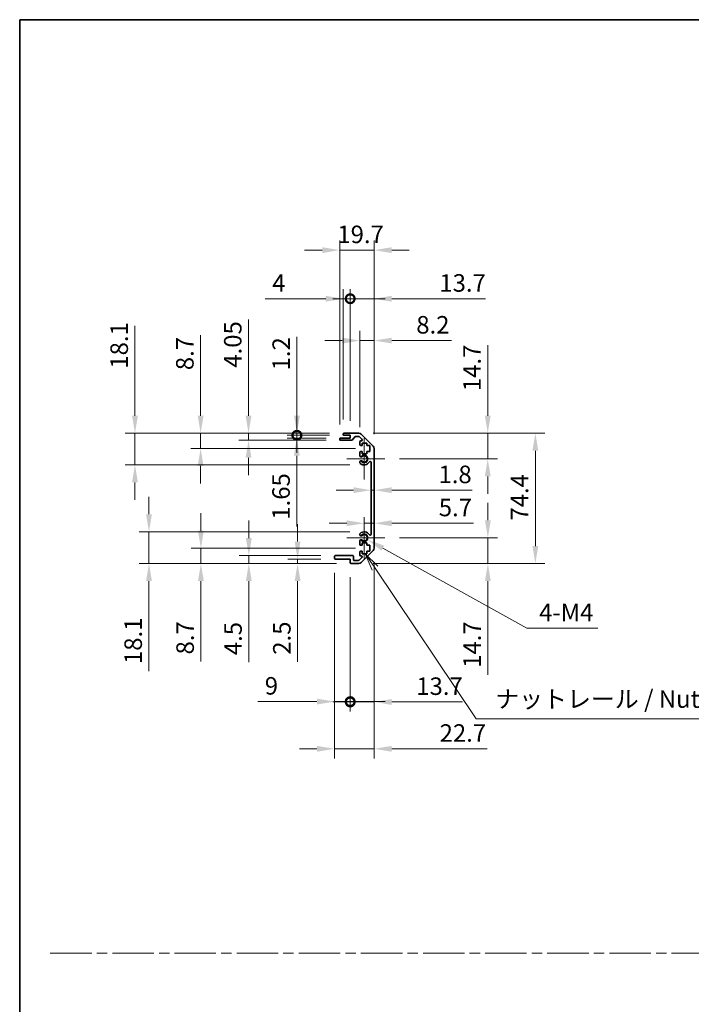
# Model space of a CAD drawing. Units: millimetres. Extents: x 0 to 9620, y -9 to 1686.
# Drawn here: x 6091 to 6474, y 562 to 1124 of the extents above; entities that cross this region are included whole.
import ezdxf

# ---------------------------------------------------------------- set-up
doc = ezdxf.new("R2010")
doc.units = ezdxf.units.MM
doc.header["$LTSCALE"] = 5.5
doc.linetypes.add('CHAIN', pattern=[0.3543, 0.2362, -0.0295, 0.0591, -0.0295])
doc.layers.get('Defpoints').update_dxf_attribs({"lineweight": 25})
for name, color, linetype, lineweight in [('Border (ISO)', 7, 'Continuous', 35), ('Center Mark (ISO)', 131, 'Continuous', 18), ('Dimension (ISO)', 7, 'Continuous', 18), ('Dimension (ISO) @ 1', 7, 'Continuous', 18), ('Sketch Geometry (ISO)', 7, 'Continuous', 18), ('Symbol (ISO)', 7, 'Continuous', 18), ('Visible (ISO)', 7, 'Continuous', 35), ('Visible Narrow (ISO)', 7, 'Continuous', 25)]:
    doc.layers.add(name, color=color, linetype=linetype, lineweight=lineweight)
doc.styles.add('Note Text (TK)', font='MS PGothic.ttf')
doc.dimstyles.new('Default - Method 1b (TK)', dxfattribs={"dimscale": 5.5, "dimtxt": 2.5, "dimasz": 2.5, "dimexe": 1, "dimexo": 1.5, "dimgap": 1, "dimtad": 1, "dimtoh": 1, "dimrnd": 1e-08, "dimdsep": 46, "dimtxsty": 'Note Text (TK)', "dimcen": 0.09, "dimdle": 5, "dimclrd": 100, "dimclre": 100, "dimclrt": 7, "dimadec": 1, "dimazin": 1, "dimtfac": 1, "dimtmove": 0, "dimatfit": 3, "dimfxl": 0, "dimtolj": 1, "dimlwd": -1, "dimlwe": -1, "dimarcsym": 0})

# ---------------------------------------------------------------- blocks, each defined once
blk = doc.blocks.new('図面枠 tk図枠')
at = {"layer": 'Border (ISO)'}
for q in [(405.5, 289), (14.5, 8)]:
    blk.add_line((14.5, 289), q, dxfattribs=at)
blk = doc.blocks.new('*D69')
at = {"layer": 'Defpoints', "color": 0, "transparency": 16777216}
for p in [(6292.81, 855.46), (6291.01, 854.07), (6292.81, 854.07)]:
    blk.add_point(p, dxfattribs=at)
at = {"layer": 'Dimension (ISO)', "color": 100, "transparency": 16777216}
for p, q in [((6281.01, 855.46), (6271.01, 855.46)), ((6291.01, 855.46), (6292.81, 855.46)), ((6302.81, 855.46), (6348.77, 855.46))]:
    blk.add_line(p, q, dxfattribs=at)
for points in [[(6281.01, 857.12), (6281.01, 853.79), (6291.01, 855.46)], [(6302.81, 857.12), (6302.81, 853.79), (6292.81, 855.46)]]:
    blk.add_solid(points, dxfattribs=at)
at = {"layer": 'Dimension (ISO)', "color": 7, "transparency": 16777216, "insert": (6329.49, 864.46), "char_height": 10, "attachment_point": 4, "style": 'Note Text (TK)'}
blk.add_mtext('\\A1;1.8', dxfattribs=at)
blk = doc.blocks.new('*D70')
at = {"layer": 'Defpoints', "color": 0, "transparency": 16777216}
for p in [(6292.81, 836.57), (6292.81, 835.5), (6287.11, 828.28)]:
    blk.add_point(p, dxfattribs=at)
at = {"layer": 'Dimension (ISO)', "color": 100, "transparency": 16777216}
for p, q in [((6277.11, 836.57), (6267.11, 836.57)), ((6287.11, 836.57), (6292.81, 836.57)), ((6302.81, 836.57), (6349.5, 836.57))]:
    blk.add_line(p, q, dxfattribs=at)
for points in [[(6277.11, 838.24), (6277.11, 834.91), (6287.11, 836.57)], [(6302.81, 838.24), (6302.81, 834.91), (6292.81, 836.57)]]:
    blk.add_solid(points, dxfattribs=at)
at = {"layer": 'Dimension (ISO)', "color": 7, "transparency": 16777216, "insert": (6329.65, 845.57), "char_height": 10, "attachment_point": 4, "style": 'Note Text (TK)'}
blk.add_mtext('\\A1;5.7', dxfattribs=at)
blk = doc.blocks.new('*D71')
at = {"layer": 'Defpoints', "color": 0, "transparency": 16777216}
for p in [(6283.98, 887.98), (6357.59, 887.98), (6298.91, 873.28)]:
    blk.add_point(p, dxfattribs=at)
at = {"layer": 'Dimension (ISO)', "color": 100, "transparency": 16777216}
for p, q in [((6357.59, 897.98), (6357.59, 938.31)), ((6292.23, 887.98), (6363.09, 887.98)), ((6357.59, 873.28), (6357.59, 887.98)), ((6307.16, 873.28), (6363.09, 873.28)), ((6357.59, 863.28), (6357.59, 853.28))]:
    blk.add_line(p, q, dxfattribs=at)
for points in [[(6355.92, 897.98), (6359.26, 897.98), (6357.59, 887.98)], [(6355.92, 863.28), (6359.26, 863.28), (6357.59, 873.28)]]:
    blk.add_solid(points, dxfattribs=at)
at = {"layer": 'Dimension (ISO)', "color": 7, "transparency": 16777216, "insert": (6348.59, 911.98), "char_height": 10, "attachment_point": 4, "rotation": 90, "style": 'Note Text (TK)'}
blk.add_mtext('\\A1;14.7', dxfattribs=at)
blk = doc.blocks.new('*D72')
at = {"layer": 'Defpoints', "color": 0, "transparency": 16777216}
for p in [(6298.91, 828.28), (6283.98, 813.58), (6357.67, 813.58)]:
    blk.add_point(p, dxfattribs=at)
at = {"layer": 'Dimension (ISO)', "color": 100, "transparency": 16777216}
for p, q in [((6357.67, 838.28), (6357.67, 848.28)), ((6307.16, 828.28), (6363.17, 828.28)), ((6357.67, 828.28), (6357.67, 813.58)), ((6292.23, 813.58), (6363.17, 813.58)), ((6357.67, 803.58), (6357.67, 750.06))]:
    blk.add_line(p, q, dxfattribs=at)
for points in [[(6356, 838.28), (6359.34, 838.28), (6357.67, 828.28)], [(6356, 803.58), (6359.34, 803.58), (6357.67, 813.58)]]:
    blk.add_solid(points, dxfattribs=at)
at = {"layer": 'Dimension (ISO)', "color": 7, "transparency": 16777216, "insert": (6348.67, 754.06), "char_height": 10, "attachment_point": 4, "rotation": 90, "style": 'Note Text (TK)'}
blk.add_mtext('\\A1;14.7', dxfattribs=at)
blk = doc.blocks.new('*D73')
at = {"layer": 'Defpoints', "color": 0, "transparency": 16777216}
for p in [(6283.98, 887.98), (6283.98, 813.58), (6384.76, 813.58)]:
    blk.add_point(p, dxfattribs=at)
at = {"layer": 'Dimension (ISO)', "color": 100, "transparency": 16777216}
for p, q in [((6292.23, 887.98), (6390.26, 887.98)), ((6384.76, 877.98), (6384.76, 823.58)), ((6292.23, 813.58), (6390.26, 813.58))]:
    blk.add_line(p, q, dxfattribs=at)
for points in [[(6383.09, 877.98), (6386.42, 877.98), (6384.76, 887.98)], [(6383.09, 823.58), (6386.42, 823.58), (6384.76, 813.58)]]:
    blk.add_solid(points, dxfattribs=at)
at = {"layer": 'Dimension (ISO)', "color": 7, "transparency": 16777216, "insert": (6375.76, 838.12), "char_height": 10, "attachment_point": 4, "rotation": 90, "style": 'Note Text (TK)'}
blk.add_mtext('\\A1;74.4', dxfattribs=at)
blk = doc.blocks.new('*D74')
at = {"layer": 'Defpoints', "color": 0, "transparency": 16777216}
for p in [(6287.11, 828.28), (6289.01, 827.22)]:
    blk.add_point(p, dxfattribs=at)
at = {"layer": 'Dimension (ISO)', "color": 100, "transparency": 16777216}
for p, q in [((6379.85, 776.68), (6297.75, 822.36)), ((6420.44, 776.68), (6379.85, 776.68))]:
    blk.add_line(p, q, dxfattribs=at)
blk.add_solid([(6298.56, 823.81), (6296.94, 820.9), (6289.01, 827.22)], dxfattribs=at)
at = {"layer": 'Dimension (ISO)', "color": 7, "transparency": 16777216, "insert": (6383.85, 785.68), "char_height": 10, "attachment_point": 4, "style": 'Note Text (TK)'}
blk.add_mtext('\\A1; 4-M4', dxfattribs=at)
blk = doc.blocks.new('引出線注記5')
at = {"layer": 'Symbol (ISO)', "color": 100}
for p, q in [((65.19, 210.72), (63.8, 212.79)), ((65.61, 211), (63.8, 212.79)), ((63.8, 212.79), (64.78, 210.44)), ((65.19, 210.72), (79.64, 189.25)), ((79.64, 189.25), (82.14, 189.25)), ((82.14, 189.25), (116.91, 189.25))]:
    blk.add_line(p, q, dxfattribs=at)
at = {"layer": 'Symbol (ISO)', "color": 7, "insert": (82.35, 190.03), "char_height": 2.5, "attachment_point": 7, "style": 'Note Text (TK)'}
blk.add_mtext('ナットレール / Nut rail', dxfattribs=at)
blk = doc.blocks.new('_DotSmall')
at = {"color": 0, "linetype": 'ByBlock', "const_width": 0.5}
blk.add_lwpolyline([(-0.0625, 0, 1), (0.0625, 0, 1)], format="xyb", close=True, dxfattribs=at)
blk = doc.blocks.new('*D75')
at = {"layer": 'Defpoints', "color": 0, "transparency": 16777216}
for p in [(6292.81, 822.41), (6279.11, 814.08), (6292.81, 734.58)]:
    blk.add_point(p, dxfattribs=at)
at = {"layer": 'Dimension (ISO)', "color": 100, "transparency": 16777216}
for p, q in [((6292.81, 814.16), (6292.81, 729.08)), ((6279.11, 805.83), (6279.11, 729.08)), ((6279.11, 734.58), (6269.11, 734.58)), ((6279.11, 734.58), (6292.81, 734.58)), ((6302.81, 734.58), (6343.14, 734.58))]:
    blk.add_line(p, q, dxfattribs=at)
blk.add_solid([(6302.81, 736.25), (6302.81, 732.91), (6292.81, 734.58)], dxfattribs=at)
at = {"layer": 'Dimension (ISO)', "color": 100, "transparency": 16777216, "xscale": 10, "yscale": 10, "zscale": 10}
blk.add_blockref('_DotSmall', (6279.11, 734.58), dxfattribs=at)
at = {"layer": 'Dimension (ISO)', "color": 7, "transparency": 16777216, "insert": (6316.81, 743.58), "char_height": 10, "attachment_point": 4, "style": 'Note Text (TK)'}
blk.add_mtext('\\A1;13.7', dxfattribs=at)
blk = doc.blocks.new('*D76')
at = {"layer": 'Defpoints', "color": 0, "transparency": 16777216}
for p in [(6270.11, 816.58), (6279.11, 814.08), (6279.11, 734.78)]:
    blk.add_point(p, dxfattribs=at)
at = {"layer": 'Dimension (ISO)', "color": 100, "transparency": 16777216}
for p, q in [((6270.11, 808.33), (6270.11, 729.28)), ((6279.11, 805.83), (6279.11, 729.28)), ((6260.11, 734.78), (6226.36, 734.78)), ((6279.11, 734.78), (6270.11, 734.78)), ((6279.11, 734.78), (6299.11, 734.78))]:
    blk.add_line(p, q, dxfattribs=at)
blk.add_solid([(6260.11, 736.45), (6260.11, 733.11), (6270.11, 734.78)], dxfattribs=at)
at = {"layer": 'Dimension (ISO)', "color": 100, "transparency": 16777216, "xscale": 10, "yscale": 10, "zscale": 10, "rotation": 180}
blk.add_blockref('_DotSmall', (6279.11, 734.78), dxfattribs=at)
at = {"layer": 'Dimension (ISO)', "color": 7, "transparency": 16777216, "insert": (6230.36, 743.78), "char_height": 10, "attachment_point": 4, "style": 'Note Text (TK)'}
blk.add_mtext('\\A1;9', dxfattribs=at)
blk = doc.blocks.new('*D77')
at = {"layer": 'Defpoints', "color": 0, "transparency": 16777216}
for p in [(6292.81, 822.41), (6270.11, 816.58), (6292.81, 707.84)]:
    blk.add_point(p, dxfattribs=at)
at = {"layer": 'Dimension (ISO)', "color": 100, "transparency": 16777216}
for p, q in [((6292.81, 814.16), (6292.81, 702.34)), ((6270.11, 808.33), (6270.11, 702.34)), ((6260.11, 707.84), (6250.11, 707.84)), ((6270.11, 707.84), (6292.81, 707.84)), ((6302.81, 707.84), (6357.27, 707.84))]:
    blk.add_line(p, q, dxfattribs=at)
for points in [[(6260.11, 709.5), (6260.11, 706.17), (6270.11, 707.84)], [(6302.81, 709.5), (6302.81, 706.17), (6292.81, 707.84)]]:
    blk.add_solid(points, dxfattribs=at)
at = {"layer": 'Dimension (ISO)', "color": 7, "transparency": 16777216, "insert": (6330.14, 716.84), "char_height": 10, "attachment_point": 4, "style": 'Note Text (TK)'}
blk.add_mtext('\\A1;22.7', dxfattribs=at)
blk = doc.blocks.new('*D78')
at = {"layer": 'Defpoints', "color": 0, "transparency": 16777216}
for p in [(6292.81, 940.85), (6284.61, 883.13), (6292.81, 879.15)]:
    blk.add_point(p, dxfattribs=at)
at = {"layer": 'Dimension (ISO)', "color": 100, "transparency": 16777216}
for p, q in [((6284.61, 891.38), (6284.61, 946.35)), ((6292.81, 887.4), (6292.81, 946.35)), ((6274.61, 940.85), (6264.61, 940.85)), ((6284.61, 940.85), (6292.81, 940.85)), ((6302.81, 940.85), (6336.89, 940.85))]:
    blk.add_line(p, q, dxfattribs=at)
for points in [[(6274.61, 942.52), (6274.61, 939.19), (6284.61, 940.85)], [(6302.81, 942.52), (6302.81, 939.19), (6292.81, 940.85)]]:
    blk.add_solid(points, dxfattribs=at)
at = {"layer": 'Dimension (ISO)', "color": 7, "transparency": 16777216, "insert": (6316.81, 949.85), "char_height": 10, "attachment_point": 4, "style": 'Note Text (TK)'}
blk.add_mtext('\\A1;8.2', dxfattribs=at)
blk = doc.blocks.new('*D79')
at = {"layer": 'Defpoints', "color": 0, "transparency": 16777216}
for p in [(6279.11, 964.73), (6275.11, 887.48), (6279.11, 886.78)]:
    blk.add_point(p, dxfattribs=at)
at = {"layer": 'Dimension (ISO)', "color": 100, "transparency": 16777216}
for p, q in [((6275.11, 895.73), (6275.11, 970.23)), ((6279.11, 895.03), (6279.11, 970.23)), ((6265.11, 964.73), (6230.62, 964.73)), ((6279.11, 964.73), (6275.11, 964.73)), ((6279.11, 964.73), (6299.11, 964.73))]:
    blk.add_line(p, q, dxfattribs=at)
blk.add_solid([(6265.11, 966.39), (6265.11, 963.06), (6275.11, 964.73)], dxfattribs=at)
at = {"layer": 'Dimension (ISO)', "color": 100, "transparency": 16777216, "xscale": 10, "yscale": 10, "zscale": 10, "rotation": 180}
blk.add_blockref('_DotSmall', (6279.11, 964.73), dxfattribs=at)
at = {"layer": 'Dimension (ISO)', "color": 7, "transparency": 16777216, "insert": (6234.62, 973.73), "char_height": 10, "attachment_point": 4, "style": 'Note Text (TK)'}
blk.add_mtext('\\A1;4', dxfattribs=at)
blk = doc.blocks.new('*D80')
at = {"layer": 'Defpoints', "color": 0, "transparency": 16777216}
for p in [(6292.81, 964.73), (6279.11, 886.78), (6292.81, 879.15)]:
    blk.add_point(p, dxfattribs=at)
at = {"layer": 'Dimension (ISO)', "color": 100, "transparency": 16777216}
for p, q in [((6279.11, 895.03), (6279.11, 970.23)), ((6292.81, 887.4), (6292.81, 970.23)), ((6279.11, 964.73), (6269.11, 964.73)), ((6279.11, 964.73), (6292.81, 964.73)), ((6302.81, 964.73), (6356.32, 964.73))]:
    blk.add_line(p, q, dxfattribs=at)
blk.add_solid([(6302.81, 966.39), (6302.81, 963.06), (6292.81, 964.73)], dxfattribs=at)
at = {"layer": 'Dimension (ISO)', "color": 100, "transparency": 16777216, "xscale": 10, "yscale": 10, "zscale": 10}
blk.add_blockref('_DotSmall', (6279.11, 964.73), dxfattribs=at)
at = {"layer": 'Dimension (ISO)', "color": 7, "transparency": 16777216, "insert": (6329.99, 973.73), "char_height": 10, "attachment_point": 4, "style": 'Note Text (TK)'}
blk.add_mtext('\\A1;13.7', dxfattribs=at)
blk = doc.blocks.new('*D81')
at = {"layer": 'Defpoints', "color": 0, "transparency": 16777216}
for p in [(6292.81, 992.47), (6273.11, 884.63), (6292.81, 879.15)]:
    blk.add_point(p, dxfattribs=at)
at = {"layer": 'Dimension (ISO)', "color": 100, "transparency": 16777216}
for p, q in [((6273.11, 892.88), (6273.11, 997.97)), ((6292.81, 887.4), (6292.81, 997.97)), ((6263.11, 992.47), (6253.11, 992.47)), ((6273.11, 992.47), (6292.81, 992.47)), ((6302.81, 992.47), (6312.81, 992.47))]:
    blk.add_line(p, q, dxfattribs=at)
for points in [[(6263.11, 994.13), (6263.11, 990.8), (6273.11, 992.47)], [(6302.81, 994.13), (6302.81, 990.8), (6292.81, 992.47)]]:
    blk.add_solid(points, dxfattribs=at)
at = {"layer": 'Dimension (ISO)', "color": 7, "transparency": 16777216, "insert": (6271.79, 1001.47), "char_height": 10, "attachment_point": 4, "style": 'Note Text (TK)'}
blk.add_mtext('\\A1;19.7', dxfattribs=at)
blk = doc.blocks.new('*D82')
at = {"layer": 'Defpoints', "color": 0, "transparency": 16777216}
for p in [(6248.73, 887.98), (6275.61, 887.98), (6275.61, 886.78)]:
    blk.add_point(p, dxfattribs=at)
at = {"layer": 'Dimension (ISO)', "color": 100, "transparency": 16777216}
for p, q in [((6248.73, 897.98), (6248.73, 943.06)), ((6267.36, 887.98), (6243.23, 887.98)), ((6248.73, 886.78), (6248.73, 887.98)), ((6267.36, 886.78), (6243.23, 886.78)), ((6248.73, 886.78), (6248.73, 876.78))]:
    blk.add_line(p, q, dxfattribs=at)
blk.add_solid([(6247.07, 897.98), (6250.4, 897.98), (6248.73, 887.98)], dxfattribs=at)
at = {"layer": 'Dimension (ISO)', "color": 100, "transparency": 16777216, "xscale": 10, "yscale": 10, "zscale": 10, "rotation": 90}
blk.add_blockref('_DotSmall', (6248.73, 886.78), dxfattribs=at)
at = {"layer": 'Dimension (ISO)', "color": 7, "transparency": 16777216, "insert": (6239.73, 923.83), "char_height": 10, "attachment_point": 4, "rotation": 90, "style": 'Note Text (TK)'}
blk.add_mtext('\\A1;1.2', dxfattribs=at)
blk = doc.blocks.new('*D83')
at = {"layer": 'Defpoints', "color": 0, "transparency": 16777216}
for p in [(6248.64, 886.78), (6273.61, 885.13), (6275.61, 886.78)]:
    blk.add_point(p, dxfattribs=at)
at = {"layer": 'Dimension (ISO)', "color": 100, "transparency": 16777216}
for p, q in [((6248.64, 886.78), (6248.64, 906.78)), ((6267.36, 886.78), (6243.14, 886.78)), ((6265.36, 885.13), (6243.14, 885.13)), ((6248.64, 886.78), (6248.64, 885.13)), ((6248.64, 875.13), (6248.64, 834.63))]:
    blk.add_line(p, q, dxfattribs=at)
blk.add_solid([(6246.98, 875.13), (6250.31, 875.13), (6248.64, 885.13)], dxfattribs=at)
at = {"layer": 'Dimension (ISO)', "color": 100, "transparency": 16777216, "xscale": 10, "yscale": 10, "zscale": 10, "rotation": 270}
blk.add_blockref('_DotSmall', (6248.64, 886.78), dxfattribs=at)
at = {"layer": 'Dimension (ISO)', "color": 7, "transparency": 16777216, "insert": (6239.64, 838.63), "char_height": 10, "attachment_point": 4, "rotation": 90, "style": 'Note Text (TK)'}
blk.add_mtext('\\A1;1.65', dxfattribs=at)
blk = doc.blocks.new('*D84')
at = {"layer": 'Defpoints', "color": 0, "transparency": 16777216}
for p in [(6221.09, 887.98), (6275.61, 887.98), (6273.61, 883.93)]:
    blk.add_point(p, dxfattribs=at)
at = {"layer": 'Dimension (ISO)', "color": 100, "transparency": 16777216}
for p, q in [((6221.09, 897.98), (6221.09, 952.91)), ((6267.36, 887.98), (6215.59, 887.98)), ((6221.09, 883.93), (6221.09, 887.98)), ((6265.36, 883.93), (6215.59, 883.93)), ((6221.09, 873.93), (6221.09, 863.93))]:
    blk.add_line(p, q, dxfattribs=at)
for points in [[(6219.42, 897.98), (6222.75, 897.98), (6221.09, 887.98)], [(6219.42, 873.93), (6222.75, 873.93), (6221.09, 883.93)]]:
    blk.add_solid(points, dxfattribs=at)
at = {"layer": 'Dimension (ISO)', "color": 7, "transparency": 16777216, "insert": (6212.09, 925.39), "char_height": 10, "attachment_point": 4, "rotation": 90, "style": 'Note Text (TK)'}
blk.add_mtext('\\A1;4.05', dxfattribs=at)
blk = doc.blocks.new('*D85')
at = {"layer": 'Defpoints', "color": 0, "transparency": 16777216}
for p in [(6193.75, 887.98), (6275.61, 887.98), (6290.36, 879.28)]:
    blk.add_point(p, dxfattribs=at)
at = {"layer": 'Dimension (ISO)', "color": 100, "transparency": 16777216}
for p, q in [((6193.75, 897.98), (6193.75, 943.87)), ((6267.36, 887.98), (6188.25, 887.98)), ((6193.75, 879.28), (6193.75, 887.98)), ((6282.11, 879.28), (6188.25, 879.28)), ((6193.75, 869.28), (6193.75, 859.28))]:
    blk.add_line(p, q, dxfattribs=at)
for points in [[(6192.08, 897.98), (6195.42, 897.98), (6193.75, 887.98)], [(6192.08, 869.28), (6195.42, 869.28), (6193.75, 879.28)]]:
    blk.add_solid(points, dxfattribs=at)
at = {"layer": 'Dimension (ISO)', "color": 7, "transparency": 16777216, "insert": (6184.75, 923.96), "char_height": 10, "attachment_point": 4, "rotation": 90, "style": 'Note Text (TK)'}
blk.add_mtext('\\A1;8.7', dxfattribs=at)
blk = doc.blocks.new('*D86')
at = {"layer": 'Defpoints', "color": 0, "transparency": 16777216}
for p in [(6156.28, 887.98), (6275.61, 887.98), (6287.11, 869.88)]:
    blk.add_point(p, dxfattribs=at)
at = {"layer": 'Dimension (ISO)', "color": 100, "transparency": 16777216}
for p, q in [((6156.28, 897.98), (6156.28, 949.34)), ((6267.36, 887.98), (6150.78, 887.98)), ((6156.28, 869.88), (6156.28, 887.98)), ((6278.86, 869.88), (6150.78, 869.88)), ((6156.28, 859.88), (6156.28, 849.88))]:
    blk.add_line(p, q, dxfattribs=at)
for points in [[(6154.62, 897.98), (6157.95, 897.98), (6156.28, 887.98)], [(6154.62, 859.88), (6157.95, 859.88), (6156.28, 869.88)]]:
    blk.add_solid(points, dxfattribs=at)
at = {"layer": 'Dimension (ISO)', "color": 7, "transparency": 16777216, "insert": (6147.28, 924.82), "char_height": 10, "attachment_point": 4, "rotation": 90, "style": 'Note Text (TK)'}
blk.add_mtext('\\A1;18.1', dxfattribs=at)
blk = doc.blocks.new('*D87')
at = {"layer": 'Defpoints', "color": 0, "transparency": 16777216}
for p in [(6270.61, 816.08), (6249.09, 813.58), (6279.61, 813.58)]:
    blk.add_point(p, dxfattribs=at)
at = {"layer": 'Dimension (ISO)', "color": 100, "transparency": 16777216}
for p, q in [((6249.09, 826.08), (6249.09, 836.08)), ((6262.36, 816.08), (6243.59, 816.08)), ((6249.09, 816.08), (6249.09, 813.58)), ((6271.36, 813.58), (6243.59, 813.58)), ((6249.09, 803.58), (6249.09, 757.55))]:
    blk.add_line(p, q, dxfattribs=at)
for points in [[(6247.42, 826.08), (6250.75, 826.08), (6249.09, 816.08)], [(6247.42, 803.58), (6250.75, 803.58), (6249.09, 813.58)]]:
    blk.add_solid(points, dxfattribs=at)
at = {"layer": 'Dimension (ISO)', "color": 7, "transparency": 16777216, "insert": (6240.09, 761.55), "char_height": 10, "attachment_point": 4, "rotation": 90, "style": 'Note Text (TK)'}
blk.add_mtext('\\A1;2.5', dxfattribs=at)
blk = doc.blocks.new('*D88')
at = {"layer": 'Defpoints', "color": 0, "transparency": 16777216}
for p in [(6270.61, 818.08), (6221.25, 813.58), (6279.61, 813.58)]:
    blk.add_point(p, dxfattribs=at)
at = {"layer": 'Dimension (ISO)', "color": 100, "transparency": 16777216}
for p, q in [((6221.25, 828.08), (6221.25, 838.08)), ((6262.36, 818.08), (6215.75, 818.08)), ((6221.25, 818.08), (6221.25, 813.58)), ((6271.36, 813.58), (6215.75, 813.58)), ((6221.25, 803.58), (6221.25, 757.28))]:
    blk.add_line(p, q, dxfattribs=at)
for points in [[(6219.58, 828.08), (6222.92, 828.08), (6221.25, 818.08)], [(6219.58, 803.58), (6222.92, 803.58), (6221.25, 813.58)]]:
    blk.add_solid(points, dxfattribs=at)
at = {"layer": 'Dimension (ISO)', "color": 7, "transparency": 16777216, "insert": (6212.25, 761.28), "char_height": 10, "attachment_point": 4, "rotation": 90, "style": 'Note Text (TK)'}
blk.add_mtext('\\A1;4.5', dxfattribs=at)
blk = doc.blocks.new('*D89')
at = {"layer": 'Defpoints', "color": 0, "transparency": 16777216}
for p in [(6290.36, 822.28), (6193.9, 813.58), (6279.61, 813.58)]:
    blk.add_point(p, dxfattribs=at)
at = {"layer": 'Dimension (ISO)', "color": 100, "transparency": 16777216}
for p, q in [((6193.9, 832.28), (6193.9, 842.28)), ((6282.11, 822.28), (6188.4, 822.28)), ((6193.9, 822.28), (6193.9, 813.58)), ((6271.36, 813.58), (6188.4, 813.58)), ((6193.9, 803.58), (6193.9, 757.69))]:
    blk.add_line(p, q, dxfattribs=at)
for points in [[(6192.24, 832.28), (6195.57, 832.28), (6193.9, 822.28)], [(6192.24, 803.58), (6195.57, 803.58), (6193.9, 813.58)]]:
    blk.add_solid(points, dxfattribs=at)
at = {"layer": 'Dimension (ISO)', "color": 7, "transparency": 16777216, "insert": (6184.9, 761.69), "char_height": 10, "attachment_point": 4, "rotation": 90, "style": 'Note Text (TK)'}
blk.add_mtext('\\A1;8.7', dxfattribs=at)
blk = doc.blocks.new('*D90')
at = {"layer": 'Defpoints', "color": 0, "transparency": 16777216}
for p in [(6287.11, 831.68), (6164.26, 813.58), (6279.61, 813.58)]:
    blk.add_point(p, dxfattribs=at)
at = {"layer": 'Dimension (ISO)', "color": 100, "transparency": 16777216}
for p, q in [((6164.26, 841.68), (6164.26, 851.68)), ((6278.86, 831.68), (6158.76, 831.68)), ((6164.26, 831.68), (6164.26, 813.58)), ((6271.36, 813.58), (6158.76, 813.58)), ((6164.26, 803.58), (6164.26, 752.22))]:
    blk.add_line(p, q, dxfattribs=at)
for points in [[(6162.6, 841.68), (6165.93, 841.68), (6164.26, 831.68)], [(6162.6, 803.58), (6165.93, 803.58), (6164.26, 813.58)]]:
    blk.add_solid(points, dxfattribs=at)
at = {"layer": 'Dimension (ISO)', "color": 7, "transparency": 16777216, "insert": (6155.26, 756.22), "char_height": 10, "attachment_point": 4, "rotation": 90, "style": 'Note Text (TK)'}
blk.add_mtext('\\A1;18.1', dxfattribs=at)

msp = doc.modelspace()

# ---------------------------------------------------------------- linework, layer by layer
at = {"layer": 'Center Mark (ISO)', "linetype": 'Continuous'}
for p, q in [((6287.1061, 873.2782), (6287.1061, 885.0782)), ((6287.1061, 873.2782), (6277.1061, 873.2782)), ((6287.1061, 873.2782), (6298.9061, 873.2782)), ((6287.1061, 873.2782), (6287.1061, 861.4782)), ((6287.1061, 828.2782), (6287.1061, 840.0782)), ((6287.1061, 828.2782), (6277.1061, 828.2782)), ((6287.1061, 828.2782), (6298.9061, 828.2782)), ((6287.1061, 828.2782), (6287.1061, 816.4782))]:
    msp.add_line(p, q, dxfattribs=at)
at = {"layer": 'Sketch Geometry (ISO)', "color": 4, "linetype": 'CHAIN', "ltscale": 18.194183}
msp.add_line((6107.9637, 591.2179), (7635.9092, 591.2179), dxfattribs=at)
at = {"layer": 'Visible (ISO)'}
for p, q in [((6275.6061, 887.9782), (6283.9777, 887.9782)), ((6273.1061, 884.4282), (6273.1061, 884.6282)), ((6273.6061, 885.1282), (6279.1061, 885.1282)), ((6279.8816, 883.9282), (6273.6061, 883.9282)), ((6275.1061, 887.2782), (6275.1061, 887.4782)), ((6279.1061, 886.7782), (6275.6061, 886.7782)), ((6279.1061, 885.1282), (6279.1061, 886.7782)), ((6281.9569, 886.0104), (6280.2553, 884.096)), ((6283.8534, 886.1782), (6282.3306, 886.1782)), ((6285.757, 884.4818), (6284.207, 886.0318)), ((6284.6061, 881.4782), (6284.6061, 883.1282)), ((6285.1061, 883.6282), (6285.4034, 883.6282)), ((6285.3919, 887.3924), (6292.2203, 880.564)), ((6285.8561, 882.3782), (6285.8561, 880.9782)), ((6288.6561, 882.3782), (6285.8561, 882.3782)), ((6288.6561, 880.9782), (6288.6561, 882.3782)), ((6284.6061, 874.9509), (6284.6061, 877.0782)), ((6285.8561, 880.9782), (6285.1061, 880.9782)), ((6285.1061, 877.5782), (6285.8561, 877.5782)), ((6285.8561, 877.5782), (6285.8561, 876.1782)), ((6290.3561, 880.9782), (6288.6561, 880.9782)), ((6288.6561, 877.5782), (6290.3561, 877.5782)), ((6288.6561, 876.1782), (6288.6561, 877.5782)), ((6290.3561, 877.5782), (6290.3561, 880.9782)), ((6292.8061, 879.1498), (6292.8061, 822.4066)), ((6284.606, 871.0914), (6284.6061, 871.6055)), ((6285.8561, 876.1782), (6288.6561, 876.1782)), ((6291.0061, 830.188), (6291.0061, 871.3685)), ((6284.6061, 829.9509), (6284.606, 830.4651)), ((6284.6061, 824.4782), (6284.6061, 826.6055)), ((6285.8561, 823.9782), (6285.1061, 823.9782)), ((6285.1061, 820.5782), (6285.8561, 820.5782)), ((6292.2203, 820.9924), (6285.3919, 814.164)), ((6285.8561, 825.3782), (6285.8561, 823.9782)), ((6288.6561, 825.3782), (6285.8561, 825.3782)), ((6285.8561, 820.5782), (6285.8561, 819.1782)), ((6288.6561, 823.9782), (6288.6561, 825.3782)), ((6290.3561, 823.9782), (6288.6561, 823.9782)), ((6288.6561, 820.5782), (6290.3561, 820.5782)), ((6288.6561, 819.1782), (6288.6561, 820.5782)), ((6290.3561, 820.5782), (6290.3561, 823.9782)), ((6270.1061, 816.5782), (6270.1061, 817.5782)), ((6270.6061, 818.0782), (6280.4061, 818.0782)), ((6279.1061, 816.0782), (6270.6061, 816.0782)), ((6279.1061, 814.0782), (6279.1061, 816.0782)), ((6280.9061, 817.5782), (6280.9061, 815.8782)), ((6281.4061, 815.3782), (6283.8534, 815.3782)), ((6284.207, 815.5247), (6285.757, 817.0747)), ((6284.6061, 818.4282), (6284.6061, 820.0782)), ((6285.4034, 817.9282), (6285.1061, 817.9282)), ((6285.8561, 819.1782), (6288.6561, 819.1782)), ((6283.9777, 813.5782), (6279.6061, 813.5782))]:
    msp.add_line(p, q, dxfattribs=at)
for centre, radius, start, end in [((6275.6061, 887.4782), 0.5, 90, 180), ((6283.9777, 885.9782), 2, 45, 90), ((6273.6061, 884.6282), 0.5, 90, 180), ((6273.6061, 884.4282), 0.5, 180, 270), ((6275.6061, 887.2782), 0.5, 180, 270), ((6279.8816, 884.4282), 0.5, 270, 318.366461), ((6282.3306, 885.6782), 0.5, 90, 138.366461), ((6283.8534, 885.6782), 0.5, 45, 90), ((6285.1061, 883.1282), 0.5, 90, 180), ((6285.4034, 884.1282), 0.5, 270, 45), ((6285.1061, 881.4782), 0.5, 180, 270), ((6285.1061, 877.0782), 0.5, 90, 180), ((6290.8061, 879.1498), 2, 0, 45), ((6285.3637, 875.208), 0.8, 198.743901, 312.079787), ((6285.3637, 871.3485), 0.8, 47.920213, 161.256099), ((6287.1061, 873.2782), 3.4001, 227.920213, 330.679471), ((6287.1061, 873.2782), 1.8, 227.920213, 132.079787), ((6290.5064, 871.3685), 0.4997, 0, 150.679471), ((6285.3637, 871.3485), 0.8001, 198.743901, 227.920213), ((6285.3637, 830.208), 0.8001, 132.079787, 161.256099), ((6285.3637, 830.208), 0.8, 198.743901, 312.079787), ((6285.3637, 826.3485), 0.8, 47.920213, 161.256099), ((6287.1061, 828.2782), 3.4001, 29.320529, 132.079787), ((6287.1061, 828.2782), 1.8, 227.920213, 132.079787), ((6290.5064, 830.188), 0.4997, 209.320529, 0), ((6285.1061, 824.4782), 0.5, 180, 270), ((6285.1061, 820.0782), 0.5, 90, 180), ((6290.8061, 822.4066), 2, 315, 0), ((6270.6061, 817.5782), 0.5, 90, 180), ((6270.6061, 816.5782), 0.5, 180, 270), ((6280.4061, 817.5782), 0.5, 0, 90), ((6281.4061, 815.8782), 0.5, 180, 270), ((6283.8534, 815.8782), 0.5, 270, 315), ((6285.1061, 818.4282), 0.5, 180, 270), ((6285.4034, 817.4282), 0.5, 315, 90), ((6279.6061, 814.0782), 0.5, 180, 270), ((6283.9777, 815.5782), 2, 270, 315)]:
    msp.add_arc(centre, radius, start, end, dxfattribs=at)
at = {"layer": 'Visible Narrow (ISO)'}
for centre in [(6287.1061, 873.2782), (6287.1061, 828.2782)]:
    msp.add_arc(centre, 2.179, 211.488833, 148.511167, dxfattribs=at)

# ---------------------------------------------------------------- block references
at = {"xscale": 4, "yscale": 4, "zscale": 4}
msp.add_blockref('図面枠 tk図枠', (6032.5, -32), dxfattribs=at)
at = {"layer": 'Symbol (ISO)', "xscale": 4, "yscale": 4, "zscale": 4}
msp.add_blockref('引出線注記5', (6032.5, -32), dxfattribs=at)

# ---------------------------------------------------------------- dimensions: what is measured, and where the dimension line sits
at = {"layer": 'Dimension (ISO) @ 1', "color": 100}
for base, p1, p2, override, picture, middle in [((6292.8061, 992.4665), (6273.1061, 884.6282), (6292.8061, 879.1498), {"dimscale": 1, "dimtxt": 10, "dimasz": 10, "dimexe": 5.5, "dimexo": 8.25, "dimgap": 4, "dimtoh": 0, "dimdec": 2, "dimcen": 0.495, "dimtp": 0, "dimtm": 0, "dimtdec": 2, "dimtix": 0, "dimtofl": 1, "dimtmove": 0, "dimatfit": 1}, '*D81', (6282.9561, 992.4665)), ((6292.8061, 855.4565), (6291.0061, 854.069), (6292.8061, 854.069), {"dimscale": 1, "dimtxt": 10, "dimasz": 10, "dimexe": 5.5, "dimexo": 8.25, "dimgap": 4, "dimtoh": 0, "dimcen": 0.495, "dimse1": 1, "dimse2": 1, "dimtix": 0, "dimtofl": 1, "dimtmove": 0, "dimatfit": 1}, '*D69', (6337.1299, 855.4565)), ((6292.8061, 707.8355), (6270.1061, 816.5782), (6292.8061, 822.4066), {"dimscale": 1, "dimtxt": 10, "dimasz": 10, "dimexe": 5.5, "dimexo": 8.25, "dimgap": 4, "dimtoh": 0, "dimdec": 2, "dimcen": 0.495, "dimtp": 0, "dimtm": 0, "dimtdec": 2, "dimtix": 0, "dimtofl": 1, "dimtmove": 0, "dimatfit": 1}, '*D77', (6341.7045, 707.8355))]:
    dim = msp.add_linear_dim(base=base, p1=p1, p2=p2, dimstyle='Default - Method 1b (TK)', override=override, dxfattribs=at)
    dim.commit()
    dim.dimension.update_dxf_attribs({"geometry": picture, "text_midpoint": middle, "dimtype": 128})
for base, p1, p2, angle, override, picture, middle in [((6279.1061, 964.7253), (6275.1061, 887.4782), (6279.1061, 886.7782), 180, {"dimscale": 1, "dimtxt": 10, "dimasz": 10, "dimexe": 5.5, "dimexo": 8.25, "dimgap": 4, "dimtoh": 0, "dimdec": 2, "dimblk2": 'DotSmall', "dimsah": 1, "dimcen": 0.495, "dimdle": 0, "dimtp": 0, "dimtm": 0, "dimtdec": 2, "dimtix": 0, "dimtofl": 1, "dimtmove": 0, "dimatfit": 1}, '*D79', (6237.7702, 964.7253)), ((6292.8061, 964.7253), (6279.1061, 886.7782), (6292.8061, 879.1498), 180, {"dimscale": 1, "dimtxt": 10, "dimasz": 10, "dimexe": 5.5, "dimexo": 8.25, "dimgap": 4, "dimtoh": 0, "dimdec": 2, "dimblk1": 'DotSmall', "dimsah": 1, "dimcen": 0.495, "dimdle": 0, "dimtp": 0, "dimtm": 0, "dimtdec": 2, "dimtix": 0, "dimtofl": 1, "dimtmove": 0, "dimatfit": 1}, '*D80', (6341.1577, 964.7253)), ((6292.8061, 940.853), (6284.6061, 883.1282), (6292.8061, 879.1498), 180, {"dimscale": 1, "dimtxt": 10, "dimasz": 10, "dimexe": 5.5, "dimexo": 8.25, "dimgap": 4, "dimtoh": 0, "dimcen": 0.495, "dimtix": 0, "dimtofl": 1, "dimtmove": 0, "dimatfit": 1}, '*D78', (6324.8459, 940.853)), ((6156.2835, 887.9782), (6287.1061, 869.8781), (6275.6061, 887.9782), 90, {"dimscale": 1, "dimtxt": 10, "dimasz": 10, "dimexe": 5.5, "dimexo": 8.25, "dimgap": 4, "dimtoh": 0, "dimdec": 2, "dimcen": 0.495, "dimtp": 0, "dimtm": 0, "dimtdec": 2, "dimtix": 0, "dimtofl": 1, "dimtmove": 0, "dimatfit": 1}, '*D86', (6156.2835, 935.0798)), ((6221.0857, 887.9782), (6273.6061, 883.9282), (6275.6061, 887.9782), 90, {"dimscale": 1, "dimtxt": 10, "dimasz": 10, "dimexe": 5.5, "dimexo": 8.25, "dimgap": 4, "dimtoh": 0, "dimdec": 2, "dimcen": 0.495, "dimtp": 0, "dimtm": 0, "dimtdec": 2, "dimtix": 0, "dimtofl": 1, "dimtmove": 0, "dimatfit": 1}, '*D84', (6221.0857, 937.1501)), ((6193.7494, 887.9782), (6290.3561, 879.2782), (6275.6061, 887.9782), 270, {"dimscale": 1, "dimtxt": 10, "dimasz": 10, "dimexe": 5.5, "dimexo": 8.25, "dimgap": 4, "dimtoh": 0, "dimdec": 2, "dimcen": 0.495, "dimtp": 0, "dimtm": 0, "dimtdec": 2, "dimtix": 0, "dimtofl": 1, "dimtmove": 0, "dimatfit": 1}, '*D85', (6193.7494, 931.9157)), ((6248.7336, 887.9782), (6275.6061, 886.7782), (6275.6061, 887.9782), 90, {"dimscale": 1, "dimtxt": 10, "dimasz": 10, "dimexe": 5.5, "dimexo": 8.25, "dimgap": 4, "dimtoh": 0, "dimdec": 2, "dimblk1": 'DotSmall', "dimsah": 1, "dimcen": 0.495, "dimdle": 0, "dimtp": 0, "dimtm": 0, "dimtdec": 2, "dimtix": 0, "dimtofl": 1, "dimtmove": 0, "dimatfit": 1}, '*D82', (6248.7336, 931.447)), ((6357.589, 887.9782), (6298.9061, 873.2782), (6283.9777, 887.9782), 90, {"dimscale": 1, "dimtxt": 10, "dimasz": 10, "dimexe": 5.5, "dimexo": 8.25, "dimgap": 4, "dimtoh": 0, "dimcen": 0.495, "dimtix": 0, "dimtofl": 1, "dimtmove": 0, "dimatfit": 1}, '*D71', (6357.589, 923.143)), ((6248.6424, 886.7782), (6273.6061, 885.1282), (6275.6061, 886.7782), 90, {"dimscale": 1, "dimtxt": 10, "dimasz": 10, "dimexe": 5.5, "dimexo": 8.25, "dimgap": 4, "dimtoh": 0, "dimblk2": 'DotSmall', "dimsah": 1, "dimcen": 0.495, "dimdle": 0, "dimtix": 0, "dimtofl": 1, "dimtmove": 0, "dimatfit": 1}, '*D83', (6248.6424, 849.8782)), ((6384.7583, 813.5782), (6283.9777, 887.9782), (6283.9777, 813.5782), 90, {"dimscale": 1, "dimtxt": 10, "dimasz": 10, "dimexe": 5.5, "dimexo": 8.25, "dimgap": 4, "dimtoh": 0, "dimdec": 2, "dimcen": 0.495, "dimtp": 0, "dimtm": 0, "dimtdec": 2, "dimtix": 0, "dimtofl": 0, "dimtmove": 0, "dimatfit": 1}, '*D73', (6384.7583, 849.8009)), ((6164.2628, 813.5782), (6287.1061, 831.6783), (6279.6061, 813.5782), 90, {"dimscale": 1, "dimtxt": 10, "dimasz": 10, "dimexe": 5.5, "dimexo": 8.25, "dimgap": 4, "dimtoh": 0, "dimdec": 2, "dimcen": 0.495, "dimtp": 0, "dimtm": 0, "dimtdec": 2, "dimtix": 0, "dimtofl": 1, "dimtmove": 0, "dimatfit": 1}, '*D90', (6164.2628, 766.4767)), ((6292.8061, 836.575), (6287.1061, 828.2782), (6292.8061, 835.4995), 180, {"dimscale": 1, "dimtxt": 10, "dimasz": 10, "dimexe": 5.5, "dimexo": 8.25, "dimgap": 4, "dimtoh": 0, "dimdec": 2, "dimcen": 0.495, "dimse1": 1, "dimse2": 1, "dimtp": 0, "dimtm": 0, "dimtdec": 2, "dimtix": 0, "dimtofl": 1, "dimtmove": 0, "dimatfit": 1}, '*D70', (6337.5746, 836.575)), ((6357.6705, 813.5782), (6298.9061, 828.2782), (6283.9777, 813.5782), 90, {"dimscale": 1, "dimtxt": 10, "dimasz": 10, "dimexe": 5.5, "dimexo": 8.25, "dimgap": 4, "dimtoh": 0, "dimdec": 2, "dimcen": 0.495, "dimtp": 0, "dimtm": 0, "dimtdec": 2, "dimtix": 0, "dimtofl": 1, "dimtmove": 0, "dimatfit": 1}, '*D72', (6357.6705, 765.2267)), ((6193.9047, 813.5782), (6290.3561, 822.2782), (6279.6061, 813.5782), 90, {"dimscale": 1, "dimtxt": 10, "dimasz": 10, "dimexe": 5.5, "dimexo": 8.25, "dimgap": 4, "dimtoh": 0, "dimdec": 2, "dimcen": 0.495, "dimtp": 0, "dimtm": 0, "dimtdec": 2, "dimtix": 0, "dimtofl": 1, "dimtmove": 0, "dimatfit": 1}, '*D89', (6193.9047, 769.6407)), ((6221.2489, 813.5782), (6270.6061, 818.0782), (6279.6061, 813.5782), 270, {"dimscale": 1, "dimtxt": 10, "dimasz": 10, "dimexe": 5.5, "dimexo": 8.25, "dimgap": 4, "dimtoh": 0, "dimdec": 2, "dimcen": 0.495, "dimtp": 0, "dimtm": 0, "dimtdec": 2, "dimtix": 0, "dimtofl": 1, "dimtmove": 0, "dimatfit": 1}, '*D88', (6221.2489, 769.4063)), ((6249.0854, 813.5782), (6270.6061, 816.0782), (6279.6061, 813.5782), 90, {"dimscale": 1, "dimtxt": 10, "dimasz": 10, "dimexe": 5.5, "dimexo": 8.25, "dimgap": 4, "dimtoh": 0, "dimdec": 2, "dimcen": 0.495, "dimtp": 0, "dimtm": 0, "dimtdec": 2, "dimtix": 0, "dimtofl": 1, "dimtmove": 0, "dimatfit": 1}, '*D87', (6249.0854, 769.5626)), ((6292.8061, 734.5783), (6279.1061, 814.0782), (6292.8061, 822.4066), 180, {"dimscale": 1, "dimtxt": 10, "dimasz": 10, "dimexe": 5.5, "dimexo": 8.25, "dimgap": 4, "dimtoh": 0, "dimblk1": 'DotSmall', "dimsah": 1, "dimcen": 0.495, "dimdle": 0, "dimtix": 0, "dimtofl": 1, "dimtmove": 0, "dimatfit": 1}, '*D75', (6327.9709, 734.5783)), ((6279.1061, 734.7801), (6270.1061, 816.5782), (6279.1061, 814.0782), 180, {"dimscale": 1, "dimtxt": 10, "dimasz": 10, "dimexe": 5.5, "dimexo": 8.25, "dimgap": 4, "dimtoh": 0, "dimdec": 2, "dimblk2": 'DotSmall', "dimsah": 1, "dimcen": 0.495, "dimdle": 0, "dimtp": 0, "dimtm": 0, "dimtdec": 2, "dimtix": 0, "dimtofl": 1, "dimtmove": 0, "dimatfit": 1}, '*D76', (6233.1998, 734.7801))]:
    dim = msp.add_linear_dim(base=base, p1=p1, p2=p2, angle=angle, dimstyle='Default - Method 1b (TK)', override=override, dxfattribs=at)
    dim.commit()
    dim.dimension.update_dxf_attribs({"geometry": picture, "text_midpoint": middle, "dimtype": 128})
dim = msp.add_radius_dim(center=(6287.1061, 828.2782), mpoint=(6289.0102, 827.2188), text=' 4-M4', dimstyle='Default - Method 1b (TK)', override={"dimscale": 1, "dimtxt": 10, "dimasz": 10, "dimexe": 5.5, "dimexo": 8.25, "dimgap": 4, "dimtih": 1, "dimcen": 0, "dimtix": 0, "dimtofl": 0, "dimtmove": 0, "dimatfit": 3}, dxfattribs=at)
dim.commit()
dim.dimension.update_dxf_attribs({"geometry": '*D74', "text_midpoint": (6402.1488, 776.6752), "dimtype": 132})

doc.saveas('drawing.dxf')
